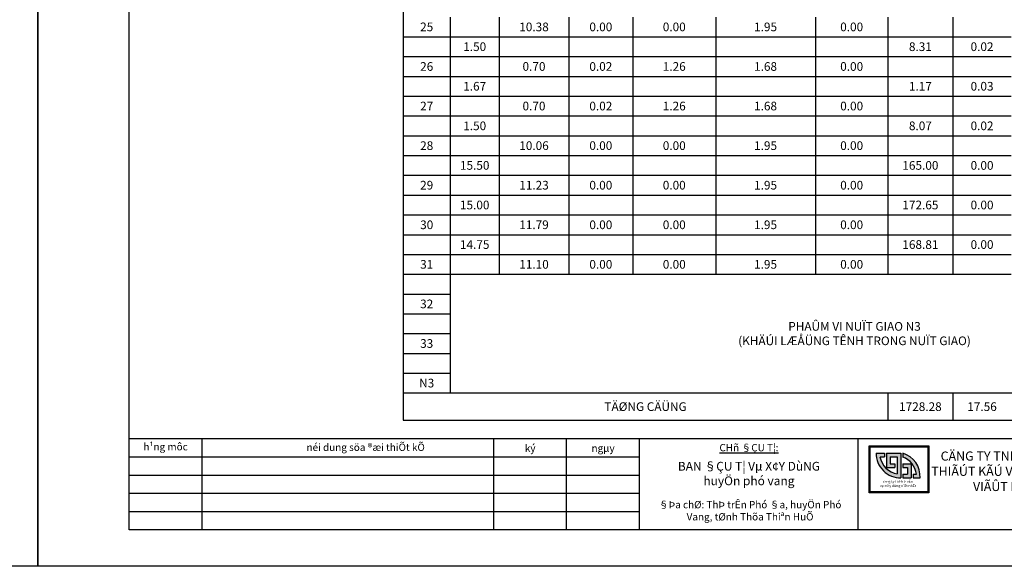
# Model space of a CAD drawing. Units: millimetres. Extents: x 9524 to 17745, y 1432 to 6690.
# Drawn here: x 16366 to 16636, y 4640 to 4790 of the extents above; entities that cross this region are included whole.
import ezdxf

# ---------------------------------------------------------------- set-up
doc = ezdxf.new("R2010")
doc.units = ezdxf.units.MM
doc.header["$MEASUREMENT"] = 0
for name, color, linetype in [('010', 8, 'Continuous'), ('015', 106, 'Continuous'), ('020', 85, 'Continuous'), ('030', 4, 'Continuous'), ('035', 3, 'Continuous'), ('070', 1, 'Continuous')]:
    doc.layers.add(name, color=color, linetype=linetype)
doc.styles.add('Khungten', font='VHARIAL_0.TTF')
doc.styles.add('Khungten2', font='VNARIAL_0.TTF')
doc.styles.add('VN', font='txt')

# ---------------------------------------------------------------- blocks, each defined once
blk = doc.blocks.new('A$C68B87379')
h = blk.add_hatch(color=5)
h.dxf.hatch_style = 1
h.paths.add_polyline_path([(0, 12.87), (0, 0), (16.3, 0), (16.3, 12.87)])
h.paths.add_polyline_path([(16.05, 12.62), (16.05, 0.25), (0.25, 0.25), (0.25, 12.62)], flags=16)
h.paths.add_polyline_path([(13.94, 4.08), (12.05, 4.08), (12.05, 5.08), (12.92, 5.08, 0.288688), (9.18, 9.82), (9.18, 10.87, -0.349042)], flags=0)
h.paths.add_polyline_path([(8.7, 10.88), (8.7, 4.08, -0.415937), (1.86, 10.88), (4.18, 10.88), (4.18, 9.88), (2.95, 9.88, 0.317925), (7.7, 5.16), (7.7, 9.88), (5.7, 9.88), (5.7, 7.93), (7.06, 7.93), (7.06, 6.93), (4.7, 6.93), (4.7, 10.88)], flags=0)
h.paths.add_polyline_path([(11.53, 7.93), (11.53, 4.08), (9.18, 4.08), (9.18, 5.08), (10.53, 5.08), (10.53, 6.93), (9.18, 6.93), (9.18, 7.93)], flags=0)
blk.add_hatch(color=5).paths.add_polyline_path([(2.95, 9.88), (4.18, 9.88), (4.18, 10.88), (1.86, 10.88, 0.415937), (8.7, 4.08), (8.7, 10.88), (4.7, 10.88), (4.7, 6.93), (7.06, 6.93), (7.06, 7.93), (5.7, 7.93), (5.7, 9.88), (7.7, 9.88), (7.7, 5.16, -0.317925)])
h = blk.add_hatch(color=9)
h.paths.add_polyline_path([(12.92, 5.08), (12.05, 5.08), (12.05, 4.08), (13.94, 4.08, 0.349042), (9.18, 10.87), (9.18, 9.82, -0.288688)])
h.paths.add_polyline_path([(9.18, 7.93), (9.18, 6.93), (10.53, 6.93), (10.53, 5.08), (9.18, 5.08), (9.18, 4.08), (11.53, 4.08), (11.53, 7.93)], flags=17)
at = {"color": 5}
for p, q in [((1.86, 10.88), (4.18, 10.88)), ((4.18, 10.88), (4.18, 9.88)), ((4.7, 10.88), (8.7, 10.88)), ((4.7, 10.88), (4.7, 6.93)), ((8.7, 10.88), (8.7, 4.08)), ((2.95, 9.88), (4.18, 9.88)), ((5.7, 9.88), (5.7, 7.93)), ((5.7, 9.88), (7.7, 9.88)), ((7.7, 9.88), (7.7, 5.16)), ((4.7, 6.93), (7.06, 6.93)), ((5.7, 7.93), (7.06, 7.93)), ((7.06, 7.93), (7.06, 6.93))]:
    blk.add_line(p, q, dxfattribs=at)
at = {"color": 9}
for p, q in [((9.18, 10.87), (9.18, 9.82)), ((9.18, 7.93), (11.53, 7.93)), ((9.18, 7.93), (9.18, 6.93)), ((9.18, 6.93), (10.53, 6.93)), ((10.53, 6.93), (10.53, 5.08)), ((11.53, 7.93), (11.53, 4.08)), ((9.18, 5.08), (10.53, 5.08)), ((9.18, 5.08), (9.18, 4.08)), ((9.18, 4.08), (11.53, 4.08)), ((12.05, 5.08), (12.92, 5.08)), ((12.05, 5.08), (12.05, 4.08)), ((12.05, 4.08), (13.94, 4.08))]:
    blk.add_line(p, q, dxfattribs=at)
at = {"color": 5}
for points in [[(0, 12.87), (16.3, 12.87), (16.3, 0), (0, 0)], [(0.25, 12.62), (16.05, 12.62), (16.05, 0.25), (0.25, 0.25)]]:
    blk.add_lwpolyline(points, close=True, dxfattribs=at)
for radius, start, end in [(6.8, 180, 270.337), (5.8, 189.9269, 260.474)]:
    blk.add_arc((8.66, 10.88), radius, start, end, dxfattribs=at)
at = {"color": 9}
for radius, start, end in [(6.66, 356.5294, 73.4939), (5.66, 6.0568, 70.4679)]:
    blk.add_arc((7.29, 4.48), radius, start, end, dxfattribs=at)
at = {"color": 7, "insert": (7.88, 3.46), "char_height": 0.7, "attachment_point": 2, "style": 'Khungten'}
blk.add_mtext('c«ng ty tnhh t\xad vÊn \\Pvµ x©y dùng viÖt nhËt', dxfattribs=at)

msp = doc.modelspace()

# ---------------------------------------------------------------- linework, layer by layer
at = {"layer": '010'}
for p, q in [((16396.2425, 4665.4639), (16536.2424, 4665.4639)), ((16396.2425, 4660.4639), (16536.2424, 4660.4639)), ((16396.2425, 4655.4639), (16536.2424, 4655.4639))]:
    msp.add_line(p, q, dxfattribs=at)
at = {"layer": '015', "linetype": 'Continuous', "ltscale": 5}
for p, q in [((16471.4123, 4790.9531), (16471.4123, 4785.5319)), ((16484.3199, 4790.9531), (16484.3199, 4785.5319)), ((16497.7438, 4790.9531), (16497.7438, 4785.5319)), ((16516.8471, 4790.9531), (16516.8471, 4785.5319)), ((16534.4014, 4790.9531), (16534.4014, 4785.5319)), ((16557.1188, 4790.9531), (16557.1188, 4785.5319)), ((16584.483, 4790.9531), (16584.483, 4785.5319)), ((16604.3607, 4790.9531), (16604.3607, 4785.5319)), ((16622.1732, 4790.9531), (16622.1732, 4785.5319)), ((16471.4123, 4785.5319), (16484.3199, 4785.5319)), ((16471.4123, 4785.5319), (16471.4123, 4780.1107)), ((16484.3199, 4785.5319), (16497.7438, 4785.5319)), ((16484.3199, 4785.5319), (16484.3199, 4780.1107)), ((16497.7438, 4785.5319), (16516.8471, 4785.5319)), ((16497.7438, 4785.5319), (16497.7438, 4780.1107)), ((16516.8471, 4785.5319), (16534.4014, 4785.5319)), ((16516.8471, 4785.5319), (16516.8471, 4780.1107)), ((16534.4014, 4785.5319), (16557.1188, 4785.5319)), ((16534.4014, 4785.5319), (16534.4014, 4780.1107)), ((16557.1188, 4785.5319), (16584.483, 4785.5319)), ((16557.1188, 4785.5319), (16557.1188, 4780.1107)), ((16584.483, 4785.5319), (16604.3607, 4785.5319)), ((16584.483, 4785.5319), (16584.483, 4780.1107)), ((16604.3607, 4785.5319), (16622.1732, 4785.5319)), ((16604.3607, 4785.5319), (16604.3607, 4780.1107)), ((16622.1732, 4785.5319), (16638.1786, 4785.5319)), ((16622.1732, 4785.5319), (16622.1732, 4780.1107)), ((16471.4123, 4780.1107), (16484.3199, 4780.1107)), ((16471.4123, 4780.1107), (16471.4123, 4774.6895)), ((16484.3199, 4780.1107), (16497.7438, 4780.1107)), ((16484.3199, 4780.1107), (16484.3199, 4774.6895)), ((16497.7438, 4780.1107), (16516.8471, 4780.1107)), ((16497.7438, 4780.1107), (16497.7438, 4774.6895)), ((16516.8471, 4780.1107), (16534.4014, 4780.1107)), ((16516.8471, 4780.1107), (16516.8471, 4774.6895)), ((16534.4014, 4780.1107), (16557.1188, 4780.1107)), ((16534.4014, 4780.1107), (16534.4014, 4774.6895)), ((16557.1188, 4780.1107), (16584.483, 4780.1107)), ((16557.1188, 4780.1107), (16557.1188, 4774.6895)), ((16584.483, 4780.1107), (16604.3607, 4780.1107)), ((16584.483, 4780.1107), (16584.483, 4774.6895)), ((16604.3607, 4780.1107), (16622.1732, 4780.1107)), ((16604.3607, 4780.1107), (16604.3607, 4774.6895)), ((16622.1732, 4780.1107), (16638.1786, 4780.1107)), ((16622.1732, 4780.1107), (16622.1732, 4774.6895)), ((16471.4123, 4774.6895), (16484.3199, 4774.6895)), ((16471.4123, 4774.6895), (16471.4123, 4769.2683)), ((16484.3199, 4774.6895), (16497.7438, 4774.6895)), ((16484.3199, 4774.6895), (16484.3199, 4769.2683)), ((16497.7438, 4774.6895), (16516.8471, 4774.6895)), ((16497.7438, 4774.6895), (16497.7438, 4769.2683)), ((16516.8471, 4774.6895), (16534.4014, 4774.6895)), ((16516.8471, 4774.6895), (16516.8471, 4769.2683)), ((16534.4014, 4774.6895), (16557.1188, 4774.6895)), ((16534.4014, 4774.6895), (16534.4014, 4769.2683)), ((16557.1188, 4774.6895), (16584.483, 4774.6895)), ((16557.1188, 4774.6895), (16557.1188, 4769.2683)), ((16584.483, 4774.6895), (16604.3607, 4774.6895)), ((16584.483, 4774.6895), (16584.483, 4769.2683)), ((16604.3607, 4774.6895), (16622.1732, 4774.6895)), ((16604.3607, 4774.6895), (16604.3607, 4769.2683)), ((16622.1732, 4774.6895), (16638.1786, 4774.6895)), ((16622.1732, 4774.6895), (16622.1732, 4769.2683)), ((16471.4123, 4769.2683), (16484.3199, 4769.2683)), ((16471.4123, 4769.2683), (16471.4123, 4763.8471)), ((16484.3199, 4769.2683), (16497.7438, 4769.2683)), ((16484.3199, 4769.2683), (16484.3199, 4763.8471)), ((16497.7438, 4769.2683), (16516.8471, 4769.2683)), ((16497.7438, 4769.2683), (16497.7438, 4763.8471)), ((16516.8471, 4769.2683), (16534.4014, 4769.2683)), ((16516.8471, 4769.2683), (16516.8471, 4763.8471)), ((16534.4014, 4769.2683), (16557.1188, 4769.2683)), ((16534.4014, 4769.2683), (16534.4014, 4763.8471)), ((16557.1188, 4769.2683), (16584.483, 4769.2683)), ((16557.1188, 4769.2683), (16557.1188, 4763.8471)), ((16584.483, 4769.2683), (16604.3607, 4769.2683)), ((16584.483, 4769.2683), (16584.483, 4763.8471)), ((16604.3607, 4769.2683), (16622.1732, 4769.2683)), ((16604.3607, 4769.2683), (16604.3607, 4763.8471)), ((16622.1732, 4769.2683), (16638.1786, 4769.2683)), ((16622.1732, 4769.2683), (16622.1732, 4763.8471)), ((16471.4123, 4763.8471), (16484.3199, 4763.8471)), ((16471.4123, 4763.8471), (16471.4123, 4758.4259)), ((16484.3199, 4763.8471), (16497.7438, 4763.8471)), ((16484.3199, 4763.8471), (16484.3199, 4758.4259)), ((16497.7438, 4763.8471), (16516.8471, 4763.8471)), ((16497.7438, 4763.8471), (16497.7438, 4758.4259)), ((16516.8471, 4763.8471), (16534.4014, 4763.8471)), ((16516.8471, 4763.8471), (16516.8471, 4758.4259)), ((16534.4014, 4763.8471), (16557.1188, 4763.8471)), ((16534.4014, 4763.8471), (16534.4014, 4758.4259)), ((16557.1188, 4763.8471), (16584.483, 4763.8471)), ((16557.1188, 4763.8471), (16557.1188, 4758.4259)), ((16584.483, 4763.8471), (16604.3607, 4763.8471)), ((16584.483, 4763.8471), (16584.483, 4758.4259)), ((16604.3607, 4763.8471), (16622.1732, 4763.8471)), ((16604.3607, 4763.8471), (16604.3607, 4758.4259)), ((16622.1732, 4763.8471), (16638.1786, 4763.8471)), ((16622.1732, 4763.8471), (16622.1732, 4758.4259)), ((16471.4123, 4758.4259), (16484.3199, 4758.4259)), ((16471.4123, 4758.4259), (16471.4123, 4753.0047)), ((16484.3199, 4758.4259), (16497.7438, 4758.4259)), ((16484.3199, 4758.4259), (16484.3199, 4753.0047)), ((16497.7438, 4758.4259), (16516.8471, 4758.4259)), ((16497.7438, 4758.4259), (16497.7438, 4753.0047)), ((16516.8471, 4758.4259), (16534.4014, 4758.4259)), ((16516.8471, 4758.4259), (16516.8471, 4753.0047)), ((16534.4014, 4758.4259), (16557.1188, 4758.4259)), ((16534.4014, 4758.4259), (16534.4014, 4753.0047)), ((16557.1188, 4758.4259), (16584.483, 4758.4259)), ((16557.1188, 4758.4259), (16557.1188, 4753.0047)), ((16584.483, 4758.4259), (16604.3607, 4758.4259)), ((16584.483, 4758.4259), (16584.483, 4753.0047)), ((16604.3607, 4758.4259), (16622.1732, 4758.4259)), ((16604.3607, 4758.4259), (16604.3607, 4753.0047)), ((16622.1732, 4758.4259), (16638.1786, 4758.4259)), ((16622.1732, 4758.4259), (16622.1732, 4753.0047)), ((16471.4123, 4753.0047), (16484.3199, 4753.0047)), ((16471.4123, 4753.0047), (16471.4123, 4747.5835)), ((16484.3199, 4753.0047), (16497.7438, 4753.0047)), ((16484.3199, 4753.0047), (16484.3199, 4747.5835)), ((16497.7438, 4753.0047), (16516.8471, 4753.0047)), ((16497.7438, 4753.0047), (16497.7438, 4747.5835)), ((16516.8471, 4753.0047), (16534.4014, 4753.0047)), ((16516.8471, 4753.0047), (16516.8471, 4747.5835)), ((16534.4014, 4753.0047), (16557.1188, 4753.0047)), ((16534.4014, 4753.0047), (16534.4014, 4747.5835)), ((16557.1188, 4753.0047), (16584.483, 4753.0047)), ((16557.1188, 4753.0047), (16557.1188, 4747.5835)), ((16584.483, 4753.0047), (16604.3607, 4753.0047)), ((16584.483, 4753.0047), (16584.483, 4747.5835)), ((16604.3607, 4753.0047), (16622.1732, 4753.0047)), ((16604.3607, 4753.0047), (16604.3607, 4747.5835)), ((16622.1732, 4753.0047), (16638.1786, 4753.0047)), ((16622.1732, 4753.0047), (16622.1732, 4747.5835)), ((16471.4123, 4747.5835), (16484.3199, 4747.5835)), ((16471.4123, 4747.5835), (16471.4123, 4742.1623)), ((16484.3199, 4747.5835), (16497.7438, 4747.5835)), ((16484.3199, 4747.5835), (16484.3199, 4742.1623)), ((16497.7438, 4747.5835), (16516.8471, 4747.5835)), ((16497.7438, 4747.5835), (16497.7438, 4742.1623)), ((16516.8471, 4747.5835), (16534.4014, 4747.5835)), ((16516.8471, 4747.5835), (16516.8471, 4742.1623)), ((16534.4014, 4747.5835), (16557.1188, 4747.5835)), ((16534.4014, 4747.5835), (16534.4014, 4742.1623)), ((16557.1188, 4747.5835), (16584.483, 4747.5835)), ((16557.1188, 4747.5835), (16557.1188, 4742.1623)), ((16584.483, 4747.5835), (16604.3607, 4747.5835)), ((16584.483, 4747.5835), (16584.483, 4742.1623)), ((16604.3607, 4747.5835), (16622.1732, 4747.5835)), ((16604.3607, 4747.5835), (16604.3607, 4742.1623)), ((16622.1732, 4747.5835), (16638.1786, 4747.5835)), ((16622.1732, 4747.5835), (16622.1732, 4742.1623)), ((16471.4123, 4742.1623), (16484.3199, 4742.1623)), ((16471.4123, 4742.1623), (16471.4123, 4736.7411)), ((16484.3199, 4742.1623), (16497.7438, 4742.1623)), ((16484.3199, 4742.1623), (16484.3199, 4736.7411)), ((16497.7438, 4742.1623), (16516.8471, 4742.1623)), ((16497.7438, 4742.1623), (16497.7438, 4736.7411)), ((16516.8471, 4742.1623), (16534.4014, 4742.1623)), ((16516.8471, 4742.1623), (16516.8471, 4736.7411)), ((16534.4014, 4742.1623), (16557.1188, 4742.1623)), ((16534.4014, 4742.1623), (16534.4014, 4736.7411)), ((16557.1188, 4742.1623), (16584.483, 4742.1623)), ((16557.1188, 4742.1623), (16557.1188, 4736.7411)), ((16584.483, 4742.1623), (16604.3607, 4742.1623)), ((16584.483, 4742.1623), (16584.483, 4736.7411)), ((16604.3607, 4742.1623), (16622.1732, 4742.1623)), ((16604.3607, 4742.1623), (16604.3607, 4736.7411)), ((16622.1732, 4742.1623), (16638.1786, 4742.1623)), ((16622.1732, 4742.1623), (16622.1732, 4736.7411)), ((16471.4123, 4736.7411), (16484.3199, 4736.7411)), ((16471.4123, 4736.7411), (16471.4123, 4731.3199)), ((16484.3199, 4736.7411), (16497.7438, 4736.7411)), ((16484.3199, 4736.7411), (16484.3199, 4731.3199)), ((16497.7438, 4736.7411), (16516.8471, 4736.7411)), ((16497.7438, 4736.7411), (16497.7438, 4731.3199)), ((16516.8471, 4736.7411), (16534.4014, 4736.7411)), ((16516.8471, 4736.7411), (16516.8471, 4731.3199)), ((16534.4014, 4736.7411), (16557.1188, 4736.7411)), ((16534.4014, 4736.7411), (16534.4014, 4731.3199)), ((16557.1188, 4736.7411), (16584.483, 4736.7411)), ((16557.1188, 4736.7411), (16557.1188, 4731.3199)), ((16584.483, 4736.7411), (16604.3607, 4736.7411)), ((16584.483, 4736.7411), (16584.483, 4731.3199)), ((16604.3607, 4736.7411), (16622.1732, 4736.7411)), ((16604.3607, 4736.7411), (16604.3607, 4731.3199)), ((16622.1732, 4736.7411), (16638.1786, 4736.7411)), ((16622.1732, 4736.7411), (16622.1732, 4731.3199)), ((16471.4123, 4731.3199), (16484.3199, 4731.3199)), ((16471.4123, 4731.3199), (16471.4123, 4725.8987)), ((16484.3199, 4731.3199), (16497.7438, 4731.3199)), ((16484.3199, 4731.3199), (16484.3199, 4725.8987)), ((16497.7438, 4731.3199), (16516.8471, 4731.3199)), ((16497.7438, 4731.3199), (16497.7438, 4725.8987)), ((16516.8471, 4731.3199), (16534.4014, 4731.3199)), ((16516.8471, 4731.3199), (16516.8471, 4725.8987)), ((16534.4014, 4731.3199), (16557.1188, 4731.3199)), ((16534.4014, 4731.3199), (16534.4014, 4725.8987)), ((16557.1188, 4731.3199), (16584.483, 4731.3199)), ((16557.1188, 4731.3199), (16557.1188, 4725.8987)), ((16584.483, 4731.3199), (16604.3607, 4731.3199)), ((16584.483, 4731.3199), (16584.483, 4725.8987)), ((16604.3607, 4731.3199), (16622.1732, 4731.3199)), ((16604.3607, 4731.3199), (16604.3607, 4725.8987)), ((16622.1732, 4731.3199), (16638.1786, 4731.3199)), ((16622.1732, 4731.3199), (16622.1732, 4725.8987)), ((16471.4123, 4725.8987), (16484.3199, 4725.8987)), ((16471.4123, 4725.8987), (16471.4123, 4720.4775)), ((16484.3199, 4725.8987), (16497.7438, 4725.8987)), ((16484.3199, 4725.8987), (16484.3199, 4720.4775)), ((16497.7438, 4725.8987), (16516.8471, 4725.8987)), ((16497.7438, 4725.8987), (16497.7438, 4720.4775)), ((16516.8471, 4725.8987), (16534.4014, 4725.8987)), ((16516.8471, 4725.8987), (16516.8471, 4720.4775)), ((16534.4014, 4725.8987), (16557.1188, 4725.8987)), ((16534.4014, 4725.8987), (16534.4014, 4720.4775)), ((16557.1188, 4725.8987), (16584.483, 4725.8987)), ((16557.1188, 4725.8987), (16557.1188, 4720.4775)), ((16584.483, 4725.8987), (16604.3607, 4725.8987)), ((16584.483, 4725.8987), (16584.483, 4720.4775)), ((16604.3607, 4725.8987), (16622.1732, 4725.8987)), ((16604.3607, 4725.8987), (16604.3607, 4720.4775)), ((16622.1732, 4725.8987), (16638.1786, 4725.8987)), ((16622.1732, 4725.8987), (16622.1732, 4720.4775)), ((16471.4123, 4720.4775), (16484.3199, 4720.4775)), ((16471.4123, 4720.4775), (16471.4123, 4715.0563)), ((16484.3199, 4720.4775), (16497.7438, 4720.4775)), ((16484.3199, 4720.4775), (16484.3199, 4715.0563)), ((16497.7438, 4720.4775), (16516.8471, 4720.4775)), ((16516.8471, 4720.4775), (16534.4014, 4720.4775)), ((16534.4014, 4720.4775), (16557.1188, 4720.4775)), ((16557.1188, 4720.4775), (16584.483, 4720.4775)), ((16584.483, 4720.4775), (16604.3607, 4720.4775)), ((16604.3607, 4720.4775), (16622.1732, 4720.4775)), ((16622.1732, 4720.4775), (16638.1786, 4720.4775)), ((16471.4123, 4715.0563), (16484.3199, 4715.0563)), ((16471.4123, 4715.0563), (16471.4123, 4709.6351)), ((16484.3199, 4715.0563), (16484.3199, 4709.6351)), ((16471.4123, 4709.6351), (16484.3199, 4709.6351)), ((16471.4123, 4709.6351), (16471.4123, 4704.2139)), ((16484.3199, 4709.6351), (16484.3199, 4704.2139)), ((16471.4123, 4704.2139), (16484.3199, 4704.2139)), ((16471.4123, 4704.2139), (16471.4123, 4698.7927)), ((16484.3199, 4704.2139), (16484.3199, 4698.7927)), ((16471.4123, 4698.7927), (16484.3199, 4698.7927)), ((16471.4123, 4698.7927), (16471.4123, 4693.3715)), ((16484.3199, 4698.7927), (16484.3199, 4693.3715)), ((16471.4123, 4693.3715), (16484.3199, 4693.3715)), ((16471.4123, 4693.3715), (16471.4123, 4687.9503)), ((16484.3199, 4693.3715), (16484.3199, 4687.9503)), ((16471.4123, 4687.9503), (16484.3199, 4687.9503)), ((16471.4123, 4687.9503), (16471.4123, 4680.4639)), ((16484.3199, 4687.9503), (16706.0726, 4687.9503)), ((16604.3607, 4687.9503), (16604.3607, 4680.4639)), ((16622.1732, 4687.9503), (16622.1732, 4680.4639)), ((16471.4123, 4680.4639), (16604.3607, 4680.4639)), ((16604.3607, 4680.4639), (16622.1732, 4680.4639)), ((16622.1732, 4680.4639), (16638.1786, 4680.4639))]:
    msp.add_line(p, q, dxfattribs=at)
at = {"layer": '020'}
msp.add_line((16396.2425, 4670.4639), (16536.2424, 4670.4639), dxfattribs=at)
for points in [[(16371.2425, 4937.4639), (16371.2425, 4640.4639), (15951.2425, 4640.4639), (15951.2425, 4937.4639)], [(16791.2425, 4937.4639), (16791.2425, 4640.4639), (16371.2425, 4640.4639), (16371.2425, 4937.4639)]]:
    msp.add_lwpolyline(points, close=True, dxfattribs=at)
at = {"layer": '030'}
msp.add_lwpolyline([(16471.4123, 4680.4639), (16706.0726, 4680.4639), (16706.0726, 4891.3743), (16471.4123, 4891.3743)], close=True, dxfattribs=at)
at = {"layer": '035'}
for p, q in [((16396.2425, 4675.4639), (16781.2425, 4675.4639)), ((16396.2425, 4675.4639), (16781.2425, 4675.4639)), ((16396.2425, 4675.4639), (16781.2425, 4675.4639)), ((16396.2425, 4675.4639), (16781.2425, 4675.4639)), ((16416.2425, 4650.4639), (16416.2425, 4675.4639)), ((16496.2424, 4650.4639), (16496.2424, 4675.4639)), ((16516.2424, 4650.4639), (16516.2424, 4675.4639)), ((16536.2424, 4650.4639), (16536.2424, 4675.4639)), ((16596.2424, 4650.4639), (16596.2424, 4675.4639))]:
    msp.add_line(p, q, dxfattribs=at)
at = {"layer": '070'}
msp.add_lwpolyline([(16781.2425, 4927.4639), (16781.2425, 4650.4639), (16396.2425, 4650.4639), (16396.2425, 4927.4639)], close=True, dxfattribs=at)

# ---------------------------------------------------------------- block references
msp.add_blockref('A$C68B87379', (16599.2389, 4660.5904))

# ---------------------------------------------------------------- texts
at = {"layer": '020', "char_height": 2, "attachment_point": 5, "style": 'Khungten'}
for s, insert in [('h¹ng môc', (16406.2425, 4672.9639)), ('néi dung söa ®æi thiÕt kÕ', (16461.1186, 4672.8086)), ('ký', (16506.2424, 4672.5505)), ('ngµy', (16526.2424, 4672.5505))]:
    msp.add_mtext(s, dxfattribs=dict(at, insert=insert))
at = {"layer": '020', "width": 57}
for s, insert, char_height, attachment_point, style in [('{\\L\\C85;CHñ §ÇU T¦:}', (16566.2424, 4673.9639), 2, 2, 'Khungten'), ('{\\f.VnAvantH|b1|i0|c0|p34;\\C4;BAN §ÇU T¦ Vµ X¢Y DùNG \\PhuyÖn phó vang}', (16566.2424, 4669.0762), 2.4, 2, 'Khungten'), ('{\\f.VnAvant|b0|i0|c0|p34;§Þa chØ: ThÞ trÊn Phó §a, huyÖn Phó Vang, tØnh Thõa Thiªn HuÕ}', (16566.5542, 4655.6919), 2, 5, 'Khungten2')]:
    msp.add_mtext(s, dxfattribs=dict(at, insert=insert, char_height=char_height, attachment_point=attachment_point, style=style))
at = {"layer": '030', "char_height": 2.375, "attachment_point": 5, "style": 'Khungten'}
for s, insert in [('{\\fVNswitzerlandCondensed|b0|i0|c1|p54;25}', (16477.8661, 4788.2425)), ('{\\fVNswitzerlandCondensed|b0|i0|c1|p54;10.38}', (16507.2955, 4788.2425)), ('{\\fVNswitzerlandCondensed|b0|i0|c1|p54;0.00}', (16525.6243, 4788.2425)), ('{\\fVNswitzerlandCondensed|b0|i0|c1|p54;0.00}', (16545.7601, 4788.2425)), ('{\\fVNswitzerlandCondensed|b0|i0|c1|p54;1.95}', (16570.8009, 4788.2425)), ('{\\fVNswitzerlandCondensed|b0|i0|c1|p54;0.00}', (16594.4218, 4788.2425)), ('{\\fVNswitzerlandCondensed|b0|i0|c1|p54;1.50}', (16491.0319, 4782.8213)), ('{\\fVNswitzerlandCondensed|b0|i0|c1|p54;8.31}', (16613.2669, 4782.8213)), ('{\\fVNswitzerlandCondensed|b0|i0|c1|p54;0.02}', (16630.1759, 4782.8213)), ('{\\fVNswitzerlandCondensed|b0|i0|c1|p54;26}', (16477.8661, 4777.4001)), ('{\\fVNswitzerlandCondensed|b0|i0|c1|p54;0.70}', (16507.2955, 4777.4001)), ('{\\fVNswitzerlandCondensed|b0|i0|c1|p54;0.02}', (16525.6243, 4777.4001)), ('{\\fVNswitzerlandCondensed|b0|i0|c1|p54;1.26}', (16545.7601, 4777.4001)), ('{\\fVNswitzerlandCondensed|b0|i0|c1|p54;1.68}', (16570.8009, 4777.4001)), ('{\\fVNswitzerlandCondensed|b0|i0|c1|p54;0.00}', (16594.4218, 4777.4001)), ('{\\fVNswitzerlandCondensed|b0|i0|c1|p54;1.67}', (16491.0319, 4771.9789)), ('{\\fVNswitzerlandCondensed|b0|i0|c1|p54;1.17}', (16613.2669, 4771.9789)), ('{\\fVNswitzerlandCondensed|b0|i0|c1|p54;0.03}', (16630.1759, 4771.9789)), ('{\\fVNswitzerlandCondensed|b0|i0|c1|p54;27}', (16477.8661, 4766.5577)), ('{\\fVNswitzerlandCondensed|b0|i0|c1|p54;0.70}', (16507.2955, 4766.5577)), ('{\\fVNswitzerlandCondensed|b0|i0|c1|p54;0.02}', (16525.6243, 4766.5577)), ('{\\fVNswitzerlandCondensed|b0|i0|c1|p54;1.26}', (16545.7601, 4766.5577)), ('{\\fVNswitzerlandCondensed|b0|i0|c1|p54;1.68}', (16570.8009, 4766.5577)), ('{\\fVNswitzerlandCondensed|b0|i0|c1|p54;0.00}', (16594.4218, 4766.5577)), ('{\\fVNswitzerlandCondensed|b0|i0|c1|p54;1.50}', (16491.0319, 4761.1365)), ('{\\fVNswitzerlandCondensed|b0|i0|c1|p54;8.07}', (16613.2669, 4761.1365)), ('{\\fVNswitzerlandCondensed|b0|i0|c1|p54;0.02}', (16630.1759, 4761.1365)), ('{\\fVNswitzerlandCondensed|b0|i0|c1|p54;28}', (16477.8661, 4755.7153)), ('{\\fVNswitzerlandCondensed|b0|i0|c1|p54;10.06}', (16507.2955, 4755.7153)), ('{\\fVNswitzerlandCondensed|b0|i0|c1|p54;0.00}', (16525.6243, 4755.7153)), ('{\\fVNswitzerlandCondensed|b0|i0|c1|p54;0.00}', (16545.7601, 4755.7153)), ('{\\fVNswitzerlandCondensed|b0|i0|c1|p54;1.95}', (16570.8009, 4755.7153)), ('{\\fVNswitzerlandCondensed|b0|i0|c1|p54;0.00}', (16594.4218, 4755.7153)), ('{\\fVNswitzerlandCondensed|b0|i0|c1|p54;15.50}', (16491.0319, 4750.2941)), ('{\\fVNswitzerlandCondensed|b0|i0|c1|p54;165.00}', (16613.2669, 4750.2941)), ('{\\fVNswitzerlandCondensed|b0|i0|c1|p54;0.00}', (16630.1759, 4750.2941)), ('{\\fVNswitzerlandCondensed|b0|i0|c1|p54;29}', (16477.8661, 4744.8729)), ('{\\fVNswitzerlandCondensed|b0|i0|c1|p54;11.23}', (16507.2955, 4744.8729)), ('{\\fVNswitzerlandCondensed|b0|i0|c1|p54;0.00}', (16525.6243, 4744.8729)), ('{\\fVNswitzerlandCondensed|b0|i0|c1|p54;0.00}', (16545.7601, 4744.8729)), ('{\\fVNswitzerlandCondensed|b0|i0|c1|p54;1.95}', (16570.8009, 4744.8729)), ('{\\fVNswitzerlandCondensed|b0|i0|c1|p54;0.00}', (16594.4218, 4744.8729)), ('{\\fVNswitzerlandCondensed|b0|i0|c1|p54;15.00}', (16491.0319, 4739.4517)), ('{\\fVNswitzerlandCondensed|b0|i0|c1|p54;172.65}', (16613.2669, 4739.4517)), ('{\\fVNswitzerlandCondensed|b0|i0|c1|p54;0.00}', (16630.1759, 4739.4517)), ('{\\fVNswitzerlandCondensed|b0|i0|c1|p54;30}', (16477.8661, 4734.0305)), ('{\\fVNswitzerlandCondensed|b0|i0|c1|p54;11.79}', (16507.2955, 4734.0305)), ('{\\fVNswitzerlandCondensed|b0|i0|c1|p54;0.00}', (16525.6243, 4734.0305)), ('{\\fVNswitzerlandCondensed|b0|i0|c1|p54;0.00}', (16545.7601, 4734.0305)), ('{\\fVNswitzerlandCondensed|b0|i0|c1|p54;1.95}', (16570.8009, 4734.0305)), ('{\\fVNswitzerlandCondensed|b0|i0|c1|p54;0.00}', (16594.4218, 4734.0305)), ('{\\fVNswitzerlandCondensed|b0|i0|c1|p54;14.75}', (16491.0319, 4728.6093)), ('{\\fVNswitzerlandCondensed|b0|i0|c1|p54;168.81}', (16613.2669, 4728.6093)), ('{\\fVNswitzerlandCondensed|b0|i0|c1|p54;0.00}', (16630.1759, 4728.6093)), ('{\\fVNswitzerlandCondensed|b0|i0|c1|p54;31}', (16477.8661, 4723.1881)), ('{\\fVNswitzerlandCondensed|b0|i0|c1|p54;11.10}', (16507.2955, 4723.1881)), ('{\\fVNswitzerlandCondensed|b0|i0|c1|p54;0.00}', (16525.6243, 4723.1881)), ('{\\fVNswitzerlandCondensed|b0|i0|c1|p54;0.00}', (16545.7601, 4723.1881)), ('{\\fVNswitzerlandCondensed|b0|i0|c1|p54;1.95}', (16570.8009, 4723.1881)), ('{\\fVNswitzerlandCondensed|b0|i0|c1|p54;0.00}', (16594.4218, 4723.1881)), ('{\\fVNswitzerlandCondensed|b0|i0|c1|p54;32}', (16477.8661, 4712.3457)), ('{\\fVNswitzerlandCondensed|b0|i0|c1|p54;33}', (16477.8661, 4701.5033)), ('{\\fVNswitzerlandCondensed|b0|i0|c1|p54;N3}', (16477.8661, 4690.6609)), ('{\\fVNswitzerlandCondensed|b1|i0|c1|p54;TÄ%%cNG CÄÜNG}', (16537.8865, 4684.2071)), ('{\\fVNswitzerlandCondensed|b1|i0|c1|p54;1728.28}', (16613.2669, 4684.2071)), ('{\\fVNswitzerlandCondensed|b1|i0|c1|p54;17.56}', (16630.1759, 4684.2071))]:
    msp.add_mtext(s, dxfattribs=dict(at, insert=insert))
at = {"layer": '030', "attachment_point": 5}
for s, insert, char_height, width, style in [('{\\fVNswitzerlandCondensed|b0|i0|c1|p54;PHAÛM VI NUÏT GIAO N3^J(KHÄÚI LÆÅÜNG TÊNH TRONG NUÏT GIAO)}', (16595.1963, 4704.2139), 2.375, 221.752717, 'Khungten'), ('{\\fVNcentury Gothic|b1|i0|c0|p34;CÄNG TY TNHH TÆ VÁÚN\\P THIÃÚT KÃÚ VAÌ XÁY DÆÛNG \\PVIÃÛT NHÁÛT}', (16638.6057, 4666.4963), 2.5, 50, 'VN')]:
    msp.add_mtext(s, dxfattribs=dict(at, insert=insert, char_height=char_height, width=width, style=style))

doc.saveas('drawing.dxf')
